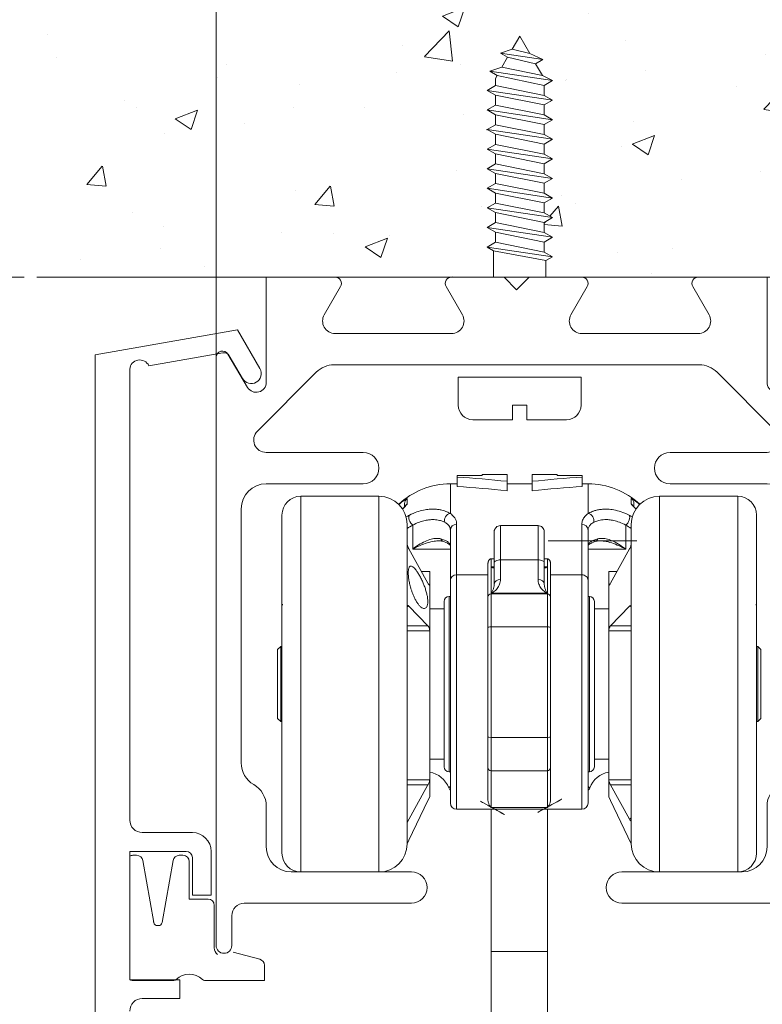
# Model space of a CAD drawing. Units: millimetres. Extents: x 3252 to 4359, y 243 to 1025.
# Drawn here: x 4174 to 4233, y 893 to 972 of the extents above; entities that cross this region are included whole.
import ezdxf

# ---------------------------------------------------------------- set-up
doc = ezdxf.new("R2010")
doc.units = ezdxf.units.MM
doc.linetypes.add('CENTER', pattern=[50.8, 31.75, -6.35, 6.35, -6.35])
doc.layers.get('0').update_dxf_attribs({"lineweight": 0})
doc.layers.get('Defpoints').update_dxf_attribs({"lineweight": 0})
doc.layers.add('DEFAULT_1', color=7, linetype='CENTER')
for name, color, linetype, lineweight in [('Dims', 7, 'Continuous', 0), ('Gear', 7, 'Continuous', 0), ('Hatching', 7, 'Continuous', 0), ('Track', 5, 'Continuous', 0)]:
    doc.layers.add(name, color=color, linetype=linetype, lineweight=lineweight)
doc.styles.get("Standard").update_dxf_attribs({"font": 'ARIAL.TTF'})
doc.dimstyles.new('DIMSTYLE', dxfattribs={"dimtxt": 5.5, "dimasz": 3, "dimexe": 2, "dimexo": 1, "dimgap": 2.5, "dimtad": 1, "dimdec": 0, "dimrnd": 1e-08, "dimzin": 0, "dimdsep": 46, "dimtxsty": 'Standard', "dimblk": 'ARCHTICK', "dimcen": 0.09, "dimclrd": 7, "dimclre": 7, "dimclrt": 256, "dimadec": 0, "dimazin": 0, "dimtfac": 2, "dimtdec": 0, "dimtmove": 0, "dimatfit": 3, "dimfxl": 0, "dimtolj": 1, "dimtzin": 0, "dimlwd": 0, "dimlwe": 0, "dimarcsym": 0})

# ---------------------------------------------------------------- blocks, each defined once
blk = doc.blocks.new('_ArchTick')
at = {"color": 0, "linetype": 'ByBlock', "const_width": 0.15}
blk.add_lwpolyline([(-0.5, -0.5), (0.5, 0.5)], dxfattribs=at)
blk = doc.blocks.new('*D57')
at = {"layer": 'Defpoints', "color": 0}
for p in [(4237.498, 1000.318), (4237.498, 937.709), (4189.498, 936.063)]:
    blk.add_point(p, dxfattribs=at)
at = {"layer": 'Dims', "color": 7, "lineweight": 0}
for p, q in [((4189.498, 937.063), (4189.498, 1002.318)), ((4237.498, 938.709), (4237.498, 1002.318)), ((4189.498, 1000.318), (4237.498, 1000.318))]:
    blk.add_line(p, q, dxfattribs=at)
at = {"layer": 'Dims', "color": 7, "lineweight": 0, "xscale": 3, "yscale": 3, "zscale": 3, "rotation": 180}
blk.add_blockref('_ArchTick', (4189.498, 1000.318), dxfattribs=at)
at = {"layer": 'Dims', "color": 7, "lineweight": 0, "xscale": 3, "yscale": 3, "zscale": 3}
blk.add_blockref('_ArchTick', (4237.498, 1000.318), dxfattribs=at)
at = {"layer": 'Dims', "insert": (4213.741, 1007.924), "char_height": 10, "attachment_point": 5}
blk.add_mtext('\\A1;48', dxfattribs=at)
blk = doc.blocks.new('56B Hanger End')
at = {"color": 3, "lineweight": 0}
for p, q in [((-2.964, 82.672), (-4.964, 82.672)), ((-4.964, 82.672), (-4.964, 82.533)), ((-2.964, 82.75), (-2.964, 82.672)), ((-0.964, 82.75), (-2.964, 82.75)), ((-0.964, 82.75), (-0.964, 82.194)), ((1.036, 82.75), (1.036, 82.194)), ((3.036, 82.75), (1.036, 82.75)), ((3.036, 82.75), (3.036, 82.672)), ((5.036, 82.672), (3.036, 82.672)), ((5.036, 82.672), (5.036, 82.533)), ((-5.5, 79.617), (-5.5, 82)), ((-5.5, 82), (-4.964, 82)), ((-4.964, 81.781), (-4.964, 82.533)), ((-0.964, 81.437), (-0.964, 82.194)), ((-0.964, 82), (1.036, 82)), ((1.036, 81.437), (1.036, 82.194)), ((5.036, 81.781), (5.036, 82.533)), ((5.036, 82), (5.5, 82)), ((5.5, 82), (5.5, 79.617)), ((-17.45, 81), (-17.45, 51)), ((-11.2, 81), (-17.45, 81)), ((-11.2, 51), (-11.2, 81)), ((11.2, 81), (11.2, 51)), ((11.2, 81), (17.45, 81)), ((17.45, 51), (17.45, 81)), ((-9.162, 80.414), (-9.162, 80.148)), ((-8.95, 80.385), (-8.95, 80.823)), ((8.95, 80.823), (8.95, 80.385)), ((9.162, 80.148), (9.162, 80.414)), ((-18.95, 52.5), (-18.95, 79.5)), ((-9.162, 80.137), (-9.162, 80.137)), ((18.95, 79.5), (18.95, 52.5)), ((-8.95, 78.75), (-8.95, 77.191)), ((-8.5, 76.786), (-8.5, 78.687)), ((-5, 74.726), (-5, 78.766)), ((-1.5, 78.658), (-1.5, 75.918)), ((-1.5, 78.658), (1.5, 78.658)), ((1.5, 75.918), (1.5, 78.658)), ((5, 78.766), (5, 74.726)), ((8.5, 78.687), (8.5, 76.786)), ((8.699, 78.917), (8.699, 78.917)), ((8.95, 77.191), (8.95, 78.75)), ((-5.5, 74.289), (-5.5, 78.294)), ((-5.5, 78.294), (-5.5, 78.294)), ((-2, 78.158), (-2, 75.692)), ((2, 75.692), (2, 78.158)), ((5.5, 78.294), (5.5, 74.289)), ((5.5, 78.294), (5.5, 78.294)), ((-8.95, 77.191), (-8.95, 72.109)), ((8.95, 72.109), (8.95, 77.191)), ((-7.292, 74.05), (-8.811, 76.791)), ((-5.5, 76.786), (-8.5, 76.786)), ((8.5, 76.786), (5.5, 76.786)), ((7.292, 74.05), (8.811, 76.791)), ((-2.5, 72.964), (-2.5, 75.611)), ((-2.25, 76), (-2, 76)), ((-2.25, 75.358), (-2.25, 76)), ((-2, 73.981), (-2, 75.692)), ((-1.5, 75.918), (1.5, 75.918)), ((-1.5, 74.363), (-1.5, 75.918)), ((1.5, 75.918), (1.5, 74.363)), ((2, 76), (2.25, 76)), ((2, 75.692), (2, 73.981)), ((2.25, 76), (2.25, 75.358)), ((2.5, 75.611), (2.5, 72.964)), ((-8.168, 75), (-8.168, 75)), ((-7.15, 75), (-7.818, 75)), ((-7.15, 75), (-7.15, 73.935)), ((-5, 74.726), (-2.5, 74.726)), ((-5, 56), (-5, 74.726)), ((-2.25, 75.358), (-2.004, 75.358)), ((-2.25, 73.253), (-2.25, 75.358)), ((2.004, 75.358), (2.25, 75.358)), ((2.25, 75.358), (2.25, 73.253)), ((2.5, 74.726), (5, 74.726)), ((5, 74.726), (5, 56)), ((7.15, 73.935), (7.15, 75)), ((7.15, 75), (7.818, 75)), ((-7.216, 73.935), (-7.15, 73.935)), ((-7.15, 70.246), (-7.15, 73.935)), ((-5.5, 74.289), (-5.5, 56.5)), ((-2, 73.981), (-2, 73.981)), ((2, 73.981), (2, 73.981)), ((5.5, 56.5), (5.5, 74.289)), ((7.15, 73.935), (7.15, 70.246)), ((7.15, 73.935), (7.216, 73.935)), ((2.25, 73.253), (-2.25, 73.253)), ((-2.25, 73.21), (-2.25, 73.253)), ((-2.25, 73.21), (2.25, 73.21)), ((-2.25, 73.21), (-2.25, 70.567)), ((2.25, 73.253), (2.25, 73.21)), ((2.25, 70.567), (2.25, 73.21)), ((-6, 72.6), (-6, 59.4)), ((-5.6, 73), (-5.6, 59)), ((-5.6, 73), (-5.5, 73)), ((-2.5, 72.964), (-2.5, 70.541)), ((2.5, 70.541), (2.5, 72.964)), ((5.5, 73), (5.6, 73)), ((5.6, 59), (5.6, 73)), ((6, 59.4), (6, 72.6)), ((-8.95, 72.109), (-8.95, 55.114)), ((-7.292, 70.648), (-8.811, 72.23)), ((-6, 72), (-7.15, 72)), ((7.15, 72), (6, 72)), ((7.292, 70.648), (8.811, 72.23)), ((8.95, 55.114), (8.95, 72.109)), ((-7.292, 70.648), (-8.95, 70.648)), ((-7.15, 70.246), (-8.95, 70.246)), ((-7.15, 70.246), (-7.15, 58.355)), ((-2.5, 70.541), (-2.5, 61.766)), ((-2.25, 70.567), (-2.25, 61.742)), ((-2.25, 70.567), (2.25, 70.567)), ((2.25, 61.742), (2.25, 70.567)), ((2.5, 61.766), (2.5, 70.541)), ((7.15, 58.355), (7.15, 70.246)), ((8.95, 70.246), (7.15, 70.246)), ((8.95, 70.648), (7.292, 70.648)), ((-18.95, 69.587), (-18.95, 69.587)), ((-19.3, 68.75), (-19.05, 69)), ((-19.3, 68.75), (-19.3, 63.25)), ((-19.05, 69), (-19.05, 63)), ((-18.95, 69), (-19.05, 69)), ((19.05, 69), (18.95, 69)), ((19.05, 69), (19.05, 63)), ((19.3, 68.75), (19.05, 69)), ((19.3, 68.75), (19.3, 63.25)), ((-19.3, 63.25), (-19.05, 63)), ((-18.95, 63), (-19.05, 63)), ((19.05, 63), (18.95, 63)), ((19.3, 63.25), (19.05, 63)), ((-2.5, 61.766), (-2.5, 59.324)), ((-2.25, 61.742), (2.25, 61.742)), ((-2.25, 61.742), (-2.25, 59.078)), ((2.25, 59.078), (2.25, 61.742)), ((2.5, 59.324), (2.5, 61.766)), ((-6, 60), (-7.15, 60)), ((7.15, 60), (6, 60)), ((-5.6, 59), (-5.5, 59)), ((-2.5, 56.784), (-2.5, 59.324)), ((-2.25, 56.152), (-2.25, 59.078)), ((-2.25, 59.078), (2.25, 59.078)), ((2.25, 59.078), (2.25, 56.152)), ((2.5, 59.324), (2.5, 56.784)), ((5.5, 59), (5.6, 59)), ((-8.95, 58.355), (-7.15, 58.355)), ((-7.15, 57), (-7.15, 58.355)), ((7.15, 58.355), (7.15, 57)), ((7.15, 58.355), (8.95, 58.355)), ((-7.292, 57.95), (-8.95, 54.958)), ((-8.95, 57.95), (-7.292, 57.95)), ((7.292, 57.95), (8.811, 55.209)), ((7.292, 57.95), (8.95, 57.95)), ((-7.292, 56.705), (-8.811, 53.54)), ((-7.15, 57), (-7.292, 56.705)), ((7.15, 57), (7.292, 56.705)), ((7.292, 56.705), (8.95, 53.25)), ((-5, 56), (5, 56)), ((-2.25, 56.152), (2.25, 56.152)), ((-2.25, 56), (-2.25, 44.643)), ((2.25, 44.643), (2.25, 56)), ((-8.95, 54.958), (-8.95, 55.114)), ((8.95, 53.25), (8.95, 55.114)), ((-8.95, 54.958), (-8.95, 53.25)), ((-8.811, 53.54), (-8.95, 53.25)), ((-11.2, 51), (-17.45, 51)), ((11.2, 51), (17.45, 51)), ((-2.25, 44.643), (2.25, 44.643)), ((-2.25, 44.643), (-2.25, 37.402)), ((2.25, 37.402), (2.25, 44.643))]:
    blk.add_line(p, q, dxfattribs=at)
for centre, radius, start, end in [((-5.5, 76), 6, 90, 133.43448), ((5.5, 76), 6, 46.56552, 90), ((-17.45, 79.5), 1.5, 90, 180), ((-11.2, 78.75), 2.25, 0, 90), ((11.2, 78.75), 2.25, 90, 180), ((17.45, 79.5), 1.5, 0, 90), ((-1.5, 78.158), 0.5, 90, 180.00018), ((1.5, 78.158), 0.5, 359.99982, 90), ((-5.6, 72.6), 0.4, 90, 180), ((5.6, 72.6), 0.4, 360, 90), ((-5.6, 59.4), 0.4, 180, 270), ((5.6, 59.4), 0.4, 270, 0), ((-7.5, 57), 2, 20.99309, 79.92134), ((7.5, 57), 2, 100.07866, 159.00691), ((-5, 56.5), 0.5, 180, 270), ((5, 56.5), 0.5, 270, 0), ((-11.2, 53.25), 2.25, 270, 0), ((11.2, 53.25), 2.25, 180, 270), ((-17.45, 52.5), 1.5, 180, 270), ((17.45, 52.5), 1.5, 270, 0)]:
    blk.add_arc(centre, radius, start, end, dxfattribs=at)
for centre, major_axis, ratio, start_param, end_param in [((-11.561, -75.943), (0, 158.691), 0.8, 6.19961, 6.231192), ((-11.556, -74.517), (0, 156.515), 0.8, 6.198489, 6.230512), ((11.634, -75.943), (0, 158.691), 0.8, 0.051994, 0.083575), ((11.629, -74.517), (0, 156.515), 0.8, 0.052673, 0.084696), ((-8.662, 80.414), (-0.5, 0), 0.99846, 5.324944, 6.27956), ((-8.662, 80.414), (-0.5, 0), 0.99846, 6.27956, 6.283185), ((-8.662, 79.98), (-0.5, 0), 0.990639, 5.324983, 5.804891), ((8.662, 80.414), (0.5, 0), 0.998461, 0.000337, 0.958596), ((8.662, 79.98), (0.5, 0), 0.99064, 0.478206, 0.958242), ((-8.5, 79.084), (-0.227, 0.445), 0.509199, 0.228342, 2.355034), ((-5.5, 79.138), (-0.282, -0.413), 0.884171, 3.800255, 5.750256), ((5.5, 79.138), (0.282, -0.413), 0.884171, 0.532918, 2.482926), ((8.5, 79.084), (0.227, 0.445), 0.509186, 3.928092, 6.054845), ((-5, 78.294), (-0.5, 0), 0.943345, 4.712389, 6.283185), ((5, 78.294), (0.5, 0), 0.943346, 0.000054, 1.570774), ((5, 78.294), (0.5, 0), 0.943346, 6.283176, 6.283229), ((-5.901, 77.863), (-0.159, -0.474), 0.785447, 5.526508, 6.283142), ((5.901, 77.863), (0.159, -0.474), 0.785452, 0.000045, 0.756669), ((-1.5, 75.692), (-0.5, 0), 0.451966, 4.712389, 6.283188), ((1.5, 75.692), (0.5, 0), 0.451966, 6.283181, 7.853982), ((-5, 74.289), (-0.5, 0), 0.872566, 4.712389, 6.283185), ((5, 74.289), (0.5, 0), 0.872566, 6.283185, 7.853982), ((-5, 74.289), (-0.5, 0), 0.872566, 6.28307, 6.283095), ((-1.5, 73.981), (-0.5, 0), 0.762977, 4.712389, 6.283032), ((-1.5, 73.981), (-0.5, 0), 0.762977, 6.283031, 6.283188), ((1.5, 73.981), (0.5, 0), 0.762974, 0.000117, 1.570732), ((1.5, 73.981), (0.5, 0), 0.762974, 6.283154, 6.283302), ((-2.25, 72.964), (-0.25, 0), 0.984808, 4.712389, 6.283185), ((2.25, 72.964), (0.25, 0), 0.984808, 0, 1.570796), ((-2.25, 70.541), (-0.25, 0), 0.10379, 4.712389, 6.283195), ((2.25, 70.541), (0.25, 0), 0.10379, 6.283176, 7.853982), ((-2.25, 61.766), (-0.25, 0), 0.096781, 0.000001, 1.570796), ((2.25, 61.766), (0.25, 0), 0.096781, 4.712389, 6.283184), ((-2.25, 59.324), (-0.25, 0), 0.984808, 6.283176, 7.853982), ((2.25, 59.324), (0.25, 0), 0.984808, 4.712389, 6.283195), ((5, 56.57), (0.5, 0), 0.992646, 6.2827, 6.282725)]:
    blk.add_ellipse(centre, major_axis=major_axis, ratio=ratio, start_param=start_param, end_param=end_param, dxfattribs=at)
for points, knots in [([(-9.607, 80.339), (-9.56, 80.382), (-9.455, 80.474), (-9.311, 80.591), (-9.18, 80.688), (-9.076, 80.759), (-9.001, 80.805), (-8.958, 80.826), (-8.95, 80.826), (-8.95, 80.823)], [0.3857278, 0.3857278, 0.3857278, 0.3857278, 0.4545455, 0.5454545, 0.6363636, 0.7272727, 0.8181818, 0.9090909, 1, 1, 1, 1]), ([(-9.321, 79.988), (-9.304, 80.005), (-9.288, 80.022), (-9.222, 80.087), (-9.177, 80.133), (-9.122, 80.191), (-9.105, 80.209), (-9.092, 80.224), (-9.089, 80.227), (-9.089, 80.227)], [0.29350444, 0.29350444, 0.29350444, 0.29350444, 0.30276696, 0.30276696, 0.33144541, 0.33144541, 0.34834301, 0.34834301, 0.35636733, 0.35636733, 0.35636733, 0.35636733]), ([(-8.95, 80.385), (-8.95, 80.379), (-8.956, 80.362), (-8.987, 80.319), (-9.044, 80.256), (-9.128, 80.171), (-9.222, 80.078), (-9.29, 80.011), (-9.318, 79.983)], [0, 0, 0, 0, 0.0625, 0.125, 0.1875, 0.25, 0.3125, 0.3522582, 0.3522582, 0.3522582, 0.3522582]), ([(8.95, 80.823), (8.95, 80.826), (8.96, 80.826), (9.013, 80.798), (9.105, 80.74), (9.231, 80.651), (9.39, 80.528), (9.524, 80.415), (9.6, 80.346), (9.607, 80.339)], [0, 0, 0, 0, 0.1, 0.2, 0.3, 0.4, 0.5, 0.6, 0.6113508, 0.6113508, 0.6113508, 0.6113508]), ([(9.318, 79.983), (9.293, 80.009), (9.217, 80.084), (9.109, 80.19), (9.015, 80.287), (8.96, 80.353), (8.95, 80.377), (8.95, 80.385)], [0.6811409, 0.6811409, 0.6811409, 0.6811409, 0.7142857, 0.7857143, 0.8571429, 0.9285714, 1, 1, 1, 1]), ([(9.089, 80.228), (9.089, 80.228), (9.091, 80.225), (9.099, 80.215), (9.107, 80.206), (9.132, 80.18), (9.151, 80.16), (9.205, 80.104), (9.244, 80.065), (9.298, 80.012), (9.309, 80), (9.321, 79.988)], [0.03942586, 0.03942586, 0.03942586, 0.03942586, 0.04658902, 0.04658902, 0.0567707, 0.0567707, 0.07203797, 0.07203797, 0.09588372, 0.09588372, 0.10238251, 0.10238251, 0.10238251, 0.10238251]), ([(-5.929, 78.909), (-5.833, 78.855), (-5.689, 78.746), (-5.568, 78.588), (-5.51, 78.437), (-5.5, 78.341), (-5.5, 78.294)], [0, 0, 0, 0, 0.25, 0.5, 0.75, 0.9999723, 0.9999723, 0.9999723, 0.9999723]), ([(5.5, 78.294), (5.5, 78.382), (5.536, 78.544), (5.684, 78.746), (5.84, 78.859), (5.929, 78.909)], [0.0000978, 0.0000978, 0.0000978, 0.0000978, 0.3333333, 0.6666667, 1, 1, 1, 1]), ([(-8.5, 76.786), (-8.329, 76.879), (-7.971, 77.058), (-7.347, 77.296), (-6.82, 77.415), (-6.524, 77.437), (-6.402, 77.438)], [0, 0, 0, 0, 0.2, 0.4, 0.6, 0.7587481, 0.7587481, 0.7587481, 0.7587481]), ([(-5.5, 77.054), (-5.5, 77.065), (-5.487, 77.063), (-5.58, 77.155), (-5.636, 77.198), (-5.803, 77.291), (-5.918, 77.341), (-6.06, 77.389)], [0, 0, 0, 0, 0.1449906, 0.1449906, 0.2213019, 0.2213019, 0.3013751, 0.3013751, 0.3013751, 0.3013751]), ([(6.392, 77.438), (6.392, 77.438), (6.392, 77.438), (6.392, 77.438), (6.392, 77.438), (15.781, 77.437), (-2.998, 77.439), (6.392, 77.438)], [0.233111239362, 0.233111239362, 0.233111239362, 0.233111239362, 0.233113628232, 0.233113628232, 0.233113628232, 0.233116432104, 0.233119235976, 0.233119235976, 0.233119235976, 0.233119235976]), ([(6.06, 77.389), (5.868, 77.324), (5.725, 77.254), (5.547, 77.134), (5.514, 77.087), (5.498, 77.057), (5.5, 77.06), (5.5, 77.054)], [0, 0, 0, 0, 0.1084732, 0.1084732, 0.2174731, 0.2174731, 0.301128, 0.301128, 0.301128, 0.301128]), ([(6.392, 77.438), (6.522, 77.438), (6.831, 77.414), (7.376, 77.287), (7.995, 77.047), (8.339, 76.874), (8.5, 76.786)], [0.2331136, 0.2331136, 0.2331136, 0.2331136, 0.4, 0.6, 0.8, 1, 1, 1, 1]), ([(-2, 75.379), (-2, 75.365), (-2.005, 75.341), (-2.023, 75.314), (-2.052, 75.297), (-2.09, 75.292), (-2.136, 75.298), (-2.189, 75.319), (-2.229, 75.343), (-2.25, 75.358)], [0.001182, 0.001182, 0.001182, 0.001182, 0.1428571, 0.2857143, 0.4285714, 0.5714286, 0.7142857, 0.8571429, 1, 1, 1, 1]), ([(-2.067, 75.343), (-2.068, 75.343), (-2.126, 75.343), (-2.187, 75.348), (-2.25, 75.358)], [0.8534868, 0.8534868, 0.8534868, 0.8534868, 0.8571429, 1, 1, 1, 1]), ([(-2.067, 75.343), (-2.007, 75.343), (-2.005, 75.355), (-2.003, 75.361), (-2, 75.363), (-2, 75.379)], [0.000003, 0.000003, 0.000003, 0.000003, 0.0887999, 0.0887999, 0.1151449, 0.1151449, 0.1151449, 0.1151449]), ([(2.25, 75.358), (2.229, 75.343), (2.189, 75.319), (2.136, 75.298), (2.09, 75.292), (2.052, 75.297), (2.023, 75.314), (2.005, 75.341), (2, 75.365), (2, 75.379)], [0, 0, 0, 0, 0.1428571, 0.2857143, 0.4285714, 0.5714286, 0.7142857, 0.8571429, 0.9988158, 0.9988158, 0.9988158, 0.9988158]), ([(2, 75.379), (2, 75.364), (2.002, 75.361), (2.004, 75.357), (2.002, 75.358), (2.02, 75.349), (2.038, 75.343), (2.067, 75.343)], [0, 0, 0, 0, 0.0249223, 0.0249223, 0.0725116, 0.0725116, 0.1152803, 0.1152803, 0.1152803, 0.1152803]), ([(2.25, 75.358), (2.187, 75.348), (2.126, 75.343), (2.068, 75.343), (2.067, 75.343)], [0, 0, 0, 0, 0.1428571, 0.1465132, 0.1465132, 0.1465132, 0.1465132]), ([(-2.25, 73.253), (-2.228, 73.284), (-2.186, 73.349), (-2.132, 73.451), (-2.086, 73.556), (-2.049, 73.662), (-2.021, 73.769), (-2.004, 73.873), (-2, 73.945), (-2, 73.981)], [0, 0, 0, 0, 0.1428571, 0.2857143, 0.4285714, 0.5714286, 0.7142857, 0.8571429, 0.9995464, 0.9995464, 0.9995464, 0.9995464]), ([(2, 73.981), (2, 73.945), (2.004, 73.873), (2.022, 73.768), (2.049, 73.662), (2.086, 73.555), (2.132, 73.45), (2.187, 73.349), (2.228, 73.284), (2.25, 73.253)], [0.0004283, 0.0004283, 0.0004283, 0.0004283, 0.1428571, 0.2857143, 0.4285714, 0.5714286, 0.7142857, 0.8571429, 1, 1, 1, 1]), ([(-18.95, 72.256), (-18.95, 72.261), (-18.95, 72.263), (-18.95, 72.263), (-18.95, 72.264), (-18.95, 72.264), (-18.95, 72.264), (-18.95, 72.264), (-18.95, 72.264), (-18.95, 72.264), (-18.95, 72.264), (-18.95, 72.264), (-18.95, 72.264), (-18.95, 72.264), (-18.95, 72.264), (-18.95, 72.264), (-18.95, 72.265), (-18.95, 72.266), (-18.95, 72.267), (-18.95, 72.271), (-18.949, 72.274), (-18.948, 72.284), (-18.946, 72.292), (-18.939, 72.309), (-18.934, 72.319), (-18.92, 72.335), (-18.912, 72.343), (-18.899, 72.351), (-18.894, 72.353), (-18.889, 72.356), (-18.888, 72.356), (-18.887, 72.356), (-18.887, 72.357), (-18.886, 72.357), (-18.886, 72.357), (-18.886, 72.357)], [0, 0, 0, 0, 0.00786452, 0.00786452, 0.00901928, 0.00901928, 0.00923588, 0.00923588, 0.00928499, 0.00928499, 0.00930956, 0.00930956, 0.00933428, 0.00933428, 0.00935914, 0.00935914, 0.00940923, 0.00940923, 0.00980656, 0.00980656, 0.01059164, 0.01059164, 0.01296173, 0.01296173, 0.01617347, 0.01617347, 0.01935902, 0.01935902, 0.02093674, 0.02093674, 0.0211359, 0.0211359, 0.02123396, 0.02123396, 0.02124622, 0.02124622, 0.02124622, 0.02124622]), ([(18.886, 72.357), (18.886, 72.357), (18.886, 72.357), (18.887, 72.357), (18.887, 72.356), (18.888, 72.356), (18.888, 72.356), (18.899, 72.351), (18.908, 72.346), (18.924, 72.332), (18.931, 72.323), (18.942, 72.305), (18.946, 72.295), (18.949, 72.28), (18.949, 72.276), (18.95, 72.27), (18.95, 72.268), (18.95, 72.266), (18.95, 72.265), (18.95, 72.265), (18.95, 72.265), (18.95, 72.264), (18.95, 72.264), (18.95, 72.264), (18.95, 72.264), (18.95, 72.263), (18.95, 72.264), (18.95, 72.263), (18.95, 72.263), (18.95, 72.259), (18.95, 72.252), (18.95, 72.239)], [0, 0, 0, 0, 0.00001828, 0.00001828, 0.000092, 0.000092, 0.0002886, 0.0002886, 0.003475, 0.003475, 0.00666036, 0.00666036, 0.009877, 0.009877, 0.01109035, 0.01109035, 0.01167676, 0.01167676, 0.011827, 0.011827, 0.01186392, 0.01186392, 0.01190086, 0.01190086, 0.01197465, 0.01197465, 0.01267832, 0.01267832, 0.01643096, 0.01643096, 0.02823362, 0.02823362, 0.02823362, 0.02823362]), ([(-18.95, 72.259), (-18.95, 72.259), (-18.95, 72.26), (-18.95, 72.262), (-18.95, 72.263), (-18.95, 72.263), (-18.95, 72.263), (-18.95, 72.263), (-18.95, 72.263), (-18.95, 72.263)], [0.051670412, 0.051670412, 0.051670412, 0.051670412, 0.053253561, 0.053253561, 0.057763942, 0.057763942, 0.05926683, 0.05926683, 0.059627711, 0.059627711, 0.059627711, 0.059627711]), ([(-18.95, 72.123), (-18.95, 72.126), (-18.95, 72.128), (-18.95, 72.153), (-18.95, 72.175), (-18.95, 72.193)], [0.00808471, 0.00808471, 0.00808471, 0.00808471, 0.00941918, 0.00941918, 0.02488429, 0.02488429, 0.02488429, 0.02488429]), ([(-5.633, 57.718), (-5.633, 57.718), (-5.633, 57.718), (-5.633, 57.718), (-5.646, 57.713), (-5.607, 57.73), (-5.633, 57.718)], [0.491711942, 0.491711942, 0.491711942, 0.491711942, 0.4926844175, 0.4926844175, 0.4926844175, 0.4926896875, 0.4926896875, 0.4926896875, 0.4926896875]), ([(-5.5, 57.857), (-5.5, 57.841), (-5.513, 57.809), (-5.561, 57.764), (-5.616, 57.727), (-5.633, 57.718), (-5.633, 57.718)], [0, 0, 0, 0, 0.125, 0.25, 0.375, 0.4917119, 0.4917119, 0.4917119, 0.4917119]), ([(-5.5, 57.525), (-5.526, 57.548), (-5.55, 57.574), (-5.596, 57.637), (-5.617, 57.676), (-5.633, 57.717)], [0.43698519, 0.43698519, 0.43698519, 0.43698519, 0.44739671, 0.44739671, 0.46043662, 0.46043662, 0.46043662, 0.46043662]), ([(2.293, 56.203), (2.293, 56.203), (2.293, 56.203), (2.293, 56.203), (2.293, 56.203), (-0.256, 54.783), (4.841, 57.622), (2.293, 56.203)], [0.6431637972, 0.6431637972, 0.6431637972, 0.6431637972, 0.64317025126, 0.64317025126, 0.64317025126, 0.64317260501, 0.64317495876, 0.64317495876, 0.64317495876, 0.64317495876]), ([(5.633, 57.718), (5.633, 57.718), (5.633, 57.718), (5.612, 57.73), (5.557, 57.767), (5.512, 57.811), (5.5, 57.842), (5.5, 57.857)], [0.4927604, 0.4927604, 0.4927604, 0.4927604, 0.5, 0.625, 0.75, 0.875, 1, 1, 1, 1]), ([(5.633, 57.717), (5.613, 57.667), (5.586, 57.62), (5.536, 57.559), (5.519, 57.541), (5.5, 57.525)], [0.00013165, 0.00013165, 0.00013165, 0.00013165, 0.01614863, 0.01614863, 0.02356262, 0.02356262, 0.02356262, 0.02356262]), ([(5.633, 57.718), (5.633, 57.718), (5.633, 57.718), (5.633, 57.718), (5.645, 57.714), (5.62, 57.722), (5.633, 57.718)], [0.49268441798, 0.49268441798, 0.49268441798, 0.49268441798, 0.49276038769, 0.49276038769, 0.49276038769, 0.49276064078, 0.49276064078, 0.49276064078, 0.49276064078]), ([(-2.293, 56.203), (-2.293, 56.203), (-2.293, 56.203), (-2.293, 56.203), (-2.293, 56.203), (-4.841, 57.622), (0.256, 54.783), (-2.293, 56.203)], [0.35682974874, 0.35682974874, 0.35682974874, 0.35682974874, 0.3568362028, 0.3568362028, 0.3568362028, 0.35683855654, 0.35684091029, 0.35684091029, 0.35684091029, 0.35684091029]), ([(-18.95, 55.057), (-18.95, 55.057), (-18.95, 55.057), (-18.95, 55.058), (-18.95, 55.06), (-18.95, 55.068), (-18.95, 55.077), (-18.95, 55.089)], [0.00708075, 0.00708075, 0.00708075, 0.00708075, 0.00815226, 0.00815226, 0.01189521, 0.01189521, 0.02108449, 0.02108449, 0.02108449, 0.02108449]), ([(18.95, 55.089), (18.95, 55.082), (18.95, 55.076), (18.95, 55.063), (18.95, 55.058), (18.95, 55.057), (18.95, 55.057), (18.95, 55.057), (18.95, 55.057), (18.95, 55.057)], [0.00456471, 0.00456471, 0.00456471, 0.00456471, 0.00995005, 0.00995005, 0.01825408, 0.01825408, 0.01892936, 0.01892936, 0.01903051, 0.01903051, 0.01903051, 0.01903051])]:
    blk.add_open_spline(points, degree=3, knots=knots, dxfattribs=at)
for points in [[(-9.031, 79.349), (-8.947, 79.398), (-8.861, 79.446), (-8.773, 79.492)], [(-8.773, 79.492), (-8.566, 79.599), (-8.166, 79.767), (-7.637, 79.907), (-7.174, 79.969), (-6.778, 79.976), (-6.449, 79.946), (-6.177, 79.895), (-5.955, 79.831), (-5.772, 79.762), (-5.622, 79.69), (-5.538, 79.641), (-5.5, 79.617)], [(-5.5, 79.617), (-5.389, 79.54), (-5.221, 79.387), (-5.079, 79.167), (-5.012, 78.96), (-5, 78.829), (-5, 78.766)], [(5, 78.766), (5, 78.885), (5.041, 79.105), (5.216, 79.388), (5.396, 79.545), (5.5, 79.617)], [(5.5, 79.617), (5.544, 79.644), (5.641, 79.7), (5.818, 79.782), (6.038, 79.859), (6.311, 79.924), (6.647, 79.969), (7.059, 79.977), (7.55, 79.924), (8.116, 79.786), (8.548, 79.608), (8.773, 79.492)], [(8.773, 79.492), (8.861, 79.446), (8.947, 79.398), (9.031, 79.349)], [(-8.95, 78.438), (-8.806, 78.527), (-8.657, 78.61), (-8.5, 78.687)], [(-8.5, 78.687), (-8.338, 78.781), (-8.022, 78.93), (-7.607, 79.059), (-7.243, 79.123), (-6.933, 79.142), (-6.674, 79.13), (-6.461, 79.099), (-6.286, 79.058), (-6.143, 79.01), (-6.025, 78.96), (-5.959, 78.926), (-5.929, 78.909)], [(5.929, 78.909), (5.963, 78.929), (6.039, 78.968), (6.179, 79.024), (6.351, 79.076), (6.565, 79.118), (6.83, 79.141), (7.153, 79.134), (7.539, 79.076), (7.983, 78.947), (8.324, 78.789), (8.5, 78.687)], [(8.5, 78.687), (8.657, 78.61), (8.806, 78.527), (8.95, 78.438)], [(-5.5, 78.294), (-5.5, 78.294), (-5.5, 78.294), (-5.5, 78.294)], [(5.5, 78.294), (5.5, 78.294), (5.5, 78.294), (5.5, 78.294)], [(-8.811, 76.791), (-8.827, 76.819), (-8.856, 76.877), (-8.896, 76.974), (-8.927, 77.064), (-8.946, 77.14), (-8.95, 77.176), (-8.95, 77.191)], [(-8.5, 76.786), (-8.354, 76.898), (-8.047, 77.118), (-7.511, 77.418), (-7.027, 77.595), (-6.609, 77.657), (-6.377, 77.631), (-6.273, 77.604)], [(-6.402, 77.438), (-6.398, 77.438), (-6.395, 77.438), (-6.392, 77.438)], [(-6.06, 77.389), (-6.156, 77.421), (-6.267, 77.438), (-6.392, 77.438)], [(-6.273, 77.604), (-6.164, 77.576), (-5.956, 77.51), (-5.708, 77.388), (-5.535, 77.229), (-5.5, 77.114), (-5.5, 77.054)], [(5.5, 77.054), (5.5, 77.111), (5.532, 77.223), (5.695, 77.38), (5.943, 77.505), (6.157, 77.574), (6.273, 77.604)], [(6.392, 77.438), (6.267, 77.438), (6.156, 77.421), (6.06, 77.389)], [(6.273, 77.604), (6.379, 77.632), (6.615, 77.658), (7.042, 77.591), (7.536, 77.406), (8.067, 77.104), (8.362, 76.892), (8.5, 76.786)], [(8.95, 77.191), (8.95, 77.176), (8.946, 77.139), (8.926, 77.06), (8.895, 76.971), (8.855, 76.876), (8.826, 76.819), (8.811, 76.791)], [(-2.5, 75.611), (-2.5, 75.63), (-2.498, 75.667), (-2.491, 75.716), (-2.481, 75.762), (-2.468, 75.803), (-2.452, 75.84), (-2.434, 75.874), (-2.414, 75.905), (-2.391, 75.933), (-2.366, 75.957), (-2.332, 75.98), (-2.293, 75.996), (-2.265, 76), (-2.25, 76)], [(2.25, 76), (2.265, 76), (2.293, 75.996), (2.332, 75.98), (2.366, 75.957), (2.391, 75.933), (2.414, 75.905), (2.434, 75.874), (2.452, 75.84), (2.468, 75.803), (2.481, 75.762), (2.491, 75.716), (2.498, 75.667), (2.5, 75.63), (2.5, 75.611)], [(-8.866, 74.892), (-8.866, 74.936), (-8.863, 75.019), (-8.851, 75.131), (-8.832, 75.226), (-8.805, 75.302), (-8.771, 75.36), (-8.728, 75.402), (-8.673, 75.425), (-8.6, 75.42), (-8.513, 75.38), (-8.408, 75.296), (-8.278, 75.155), (-8.132, 74.954), (-7.969, 74.687), (-7.808, 74.377), (-7.668, 74.067), (-7.549, 73.764), (-7.446, 73.453), (-7.363, 73.137), (-7.31, 72.835), (-7.299, 72.664), (-7.299, 72.583)], [(-7.299, 72.583), (-7.299, 72.496), (-7.312, 72.345), (-7.37, 72.172), (-7.457, 72.069), (-7.569, 72.029), (-7.702, 72.054), (-7.848, 72.144), (-8.008, 72.303), (-8.162, 72.514), (-8.303, 72.757), (-8.427, 73.017), (-8.527, 73.264), (-8.612, 73.503), (-8.681, 73.734), (-8.735, 73.938), (-8.776, 74.122), (-8.808, 74.29), (-8.834, 74.453), (-8.852, 74.611), (-8.863, 74.759), (-8.866, 74.849), (-8.866, 74.892)], [(-2, 75.379), (-2, 75.379), (-2, 75.379), (-2, 75.379)], [(2, 75.379), (2, 75.379), (2, 75.379), (2, 75.379)], [(-7.15, 73.935), (-7.15, 73.922), (-7.154, 73.902), (-7.173, 73.897), (-7.203, 73.919), (-7.244, 73.97), (-7.276, 74.021), (-7.292, 74.05)], [(-2.25, 73.253), (-2.184, 73.282), (-2.058, 73.351), (-1.895, 73.482), (-1.757, 73.634), (-1.646, 73.802), (-1.564, 73.98), (-1.513, 74.164), (-1.5, 74.296), (-1.5, 74.363)], [(-2, 73.981), (-2, 73.981), (-2, 73.981), (-2, 73.981)], [(1.5, 74.363), (1.5, 74.296), (1.513, 74.164), (1.565, 73.979), (1.646, 73.801), (1.758, 73.632), (1.896, 73.48), (2.06, 73.35), (2.185, 73.281), (2.25, 73.253)], [(2, 73.981), (2, 73.981), (2, 73.981), (2, 73.981)], [(7.292, 74.05), (7.276, 74.021), (7.245, 73.971), (7.205, 73.92), (7.174, 73.897), (7.154, 73.901), (7.15, 73.922), (7.15, 73.935)], [(-18.95, 72.6), (-18.95, 72.618), (-18.95, 72.636), (-18.95, 72.652)], [(18.95, 72.651), (18.95, 72.635), (18.95, 72.618), (18.95, 72.6)], [(-18.95, 72.123), (-18.95, 72.123), (-18.95, 72.123), (-18.95, 72.123)], [(-8.95, 72.109), (-8.95, 72.137), (-8.946, 72.186), (-8.926, 72.242), (-8.895, 72.269), (-8.855, 72.267), (-8.826, 72.246), (-8.811, 72.23)], [(-8.947, 72.162), (-8.902, 72.185), (-8.856, 72.207), (-8.811, 72.23)], [(8.811, 72.23), (8.826, 72.246), (8.855, 72.267), (8.895, 72.269), (8.926, 72.242), (8.946, 72.186), (8.95, 72.137), (8.95, 72.109)], [(8.811, 72.23), (8.856, 72.207), (8.902, 72.185), (8.947, 72.162)], [(-7.292, 70.648), (-7.276, 70.631), (-7.245, 70.59), (-7.205, 70.509), (-7.174, 70.42), (-7.154, 70.328), (-7.15, 70.272), (-7.15, 70.246)], [(7.15, 70.246), (7.15, 70.272), (7.154, 70.328), (7.174, 70.42), (7.205, 70.509), (7.245, 70.59), (7.276, 70.631), (7.292, 70.648)], [(-7.15, 58.355), (-7.15, 58.34), (-7.154, 58.301), (-7.174, 58.224), (-7.205, 58.135), (-7.245, 58.039), (-7.276, 57.979), (-7.292, 57.95)], [(7.292, 57.95), (7.276, 57.979), (7.244, 58.041), (7.203, 58.138), (7.173, 58.226), (7.154, 58.301), (7.15, 58.34), (7.15, 58.355)], [(-2.25, 56.152), (-2.289, 56.195), (-2.368, 56.299), (-2.465, 56.51), (-2.5, 56.687), (-2.5, 56.784)], [(2.5, 56.784), (2.5, 56.687), (2.465, 56.51), (2.368, 56.299), (2.289, 56.195), (2.25, 56.152)], [(8.95, 55.33), (8.904, 55.29), (8.857, 55.249), (8.811, 55.209)], [(8.95, 55.114), (8.95, 55.098), (8.946, 55.074), (8.927, 55.064), (8.896, 55.084), (8.856, 55.134), (8.827, 55.181), (8.811, 55.209)]]:
    blk.add_open_spline(points, degree=3, dxfattribs=at)
blk = doc.blocks.new('F160 Fascia End')
at = {"color": 65}
for p, q in [((2474.021, 1971.76), (2475.81, 1974.86)), ((2475.81, 1974.86), (2487.163, 1972.859)), ((2482.888, 1971.988), (2476.981, 1973.029)), ((2476.461, 1972.787), (2475.406, 1970.96)), ((2487.163, 1972.859), (2487.163, 1819.81)), ((2484.413, 1971.719), (2484.413, 1935.71)), ((2483.413, 1934.71), (2479.413, 1934.71)), ((2477.913, 1933.21), (2477.913, 1929.71)), ((2479.913, 1933.21), (2484.413, 1933.21)), ((2484.413, 1933.21), (2484.413, 1922.96)), ((2479.413, 1929.71), (2479.413, 1932.71)), ((2477.913, 1929.71), (2479.413, 1929.71)), ((2484.413, 1922.96), (2480.413, 1922.96)), ((2480.413, 1922.96), (2480.413, 1921.46)), ((2480.413, 1921.46), (2483.413, 1921.46))]:
    blk.add_line(p, q, dxfattribs=at)
at = {"color": 7, "linetype": 'Continuous'}
for p, q in [((2480.463, 1932.893), (2480.163, 1932.893)), ((2484.163, 1932.893), (2483.863, 1932.893)), ((2484.413, 1922.96), (2484.413, 1932.826)), ((2479.663, 1932.393), (2479.663, 1929.393)), ((2481.83, 1927.524), (2480.956, 1932.48)), ((2483.371, 1932.48), (2482.497, 1927.524)), ((2477.663, 1928.893), (2477.663, 1925.493)), ((2479.663, 1929.393), (2478.163, 1929.393)), ((2482.202, 1927.276), (2482.125, 1927.276)), ((2476.144, 1925.159), (2474.034, 1924.594)), ((2473.663, 1924.111), (2473.663, 1922.893)), ((2473.663, 1922.893), (2478.439, 1922.893)), ((2480.888, 1922.893), (2484.163, 1922.893))]:
    blk.add_line(p, q, dxfattribs=at)
at = {"color": 65}
for centre, radius, start, end in [((2476.894, 1972.537), 0.5, 80, 150), ((2483.616, 1971.656), 0.8, 4.47751, 155.52249), ((2474.713, 1971.36), 0.8, 150, 330), ((2483.413, 1935.71), 1, 270, 0), ((2479.413, 1933.21), 1.5, 90, 180), ((2479.913, 1932.71), 0.5, 90, 180), ((2483.413, 1920.46), 1, 0, 90)]:
    blk.add_arc(centre, radius, start, end, dxfattribs=at)
at = {"color": 7, "linetype": 'Continuous'}
for centre, radius, start, end in [((2480.163, 1932.393), 0.5, 90, 180), ((2480.463, 1932.393), 0.5, 10, 90), ((2483.863, 1932.393), 0.5, 90, 170), ((2484.163, 1932.393), 0.5, 60, 90), ((2478.163, 1928.893), 0.5, 90, 180), ((2482.125, 1927.576), 0.3, 190, 270), ((2482.202, 1927.576), 0.3, 270, 350), ((2477.033, 1925.493), 0.63, 304.89435, 0), ((2474.163, 1924.111), 0.5, 105, 180), ((2479.663, 1921.893), 1.5, 45.58469, 134.41531), ((2478.439, 1923.143), 0.25, 270, 314.41531), ((2480.888, 1923.143), 0.25, 225.58469, 270), ((2484.163, 1923.393), 0.5, 270, 300)]:
    blk.add_arc(centre, radius, start, end, dxfattribs=at)
at = {"layer": 'DEFAULT_1', "color": 2, "linetype": 'CENTER'}
for p, q in [((2481.836, 1927.576), (2481.819, 1927.576)), ((2482.503, 1927.576), (2482.534, 1927.576))]:
    blk.add_line(p, q, dxfattribs=at)
blk = doc.blocks.new('*D63')
at = {"layer": 'Defpoints', "color": 0}
for p in [(4159.469, 951.562), (4175.166, 951.562), (4182.598, 789.555)]:
    blk.add_point(p, dxfattribs=at)
at = {"layer": 'Dims', "color": 7, "lineweight": 0}
for p, q in [((4174.166, 951.562), (4157.469, 951.562)), ((4159.469, 789.555), (4159.469, 951.562)), ((4181.598, 789.555), (4157.469, 789.555))]:
    blk.add_line(p, q, dxfattribs=at)
at = {"layer": 'Dims', "color": 7, "lineweight": 0, "xscale": 3, "yscale": 3, "zscale": 3}
for p, rotation in [((4159.469, 951.562), 90), ((4159.469, 789.555), 270)]:
    blk.add_blockref('_ArchTick', p, dxfattribs=dict(at, rotation=rotation))
at = {"layer": 'Dims', "insert": (4151.863, 870.558), "char_height": 10, "attachment_point": 5, "rotation": 90}
blk.add_mtext('\\A1;162', dxfattribs=at)
blk = doc.blocks.new('600AN')
at = {"layer": 'Track'}
for p, q in [((3081.624, 817.554), (3081.624, 825.954)), ((3081.624, 825.954), (3087.124, 825.954)), ((3096.424, 825.954), (3100.624, 825.954)), ((3100.624, 825.954), (3101.624, 824.954)), ((3101.624, 824.954), (3102.624, 825.954)), ((3102.624, 825.954), (3106.824, 825.954)), ((3116.124, 825.954), (3121.624, 825.954)), ((3121.624, 825.954), (3121.624, 817.554)), ((3087.557, 825.204), (3086.258, 822.954)), ((3097.29, 822.954), (3095.991, 825.204)), ((3107.257, 825.204), (3105.958, 822.954)), ((3116.99, 822.954), (3115.691, 825.204)), ((3087.124, 821.454), (3096.424, 821.454)), ((3106.824, 821.454), (3116.124, 821.454)), ((3077.624, 772.579), (3077.624, 819.554)), ((3078.554, 819.81), (3080.136, 817.146)), ((3123.112, 817.146), (3124.694, 819.81)), ((3125.624, 819.554), (3125.624, 772.579)), ((3116.21, 818.954), (3087.038, 818.954)), ((3085.624, 818.368), (3080.917, 813.661)), ((3122.331, 813.661), (3117.624, 818.368)), ((3081.624, 811.954), (3089.374, 811.954)), ((3113.874, 811.954), (3121.624, 811.954)), ((3089.374, 809.454), (3081.624, 809.454)), ((3121.624, 809.454), (3113.874, 809.454)), ((3079.624, 807.454), (3079.624, 787.164)), ((3123.624, 787.164), (3123.624, 807.454)), ((3081.624, 783.704), (3081.624, 780.454)), ((3121.624, 780.454), (3121.624, 783.704)), ((3077.624, 779.819), (3077.624, 776.819)), ((3125.624, 776.819), (3125.624, 779.819)), ((3083.624, 778.454), (3093.224, 778.454)), ((3110.024, 778.454), (3119.624, 778.454)), ((3093.224, 775.954), (3079.874, 775.954)), ((3123.374, 775.954), (3110.024, 775.954)), ((3078.874, 774.954), (3078.874, 772.579)), ((3124.374, 772.579), (3124.374, 774.954))]:
    blk.add_line(p, q, dxfattribs=at)
for centre, radius, start, end in [((3087.124, 825.454), 0.5, 330, 90), ((3096.424, 825.454), 0.5, 90, 210), ((3106.824, 825.454), 0.5, 330, 90), ((3116.124, 825.454), 0.5, 90, 210), ((3087.124, 822.454), 1, 150, 270), ((3096.424, 822.454), 1, 270, 30), ((3106.824, 822.454), 1, 150, 270), ((3116.124, 822.454), 1, 270, 30), ((3078.124, 819.554), 0.5, 30.70953, 180), ((3125.124, 819.554), 0.5, 0, 149.29047), ((3087.038, 816.954), 2, 90, 135), ((3116.21, 816.954), 2, 45, 90), ((3080.824, 817.554), 0.8, 210.70953, 0), ((3122.424, 817.554), 0.8, 180, 329.29047), ((3081.624, 812.954), 1, 135, 270), ((3121.624, 812.954), 1, 270, 45), ((3089.374, 810.704), 1.25, 270, 90), ((3113.874, 810.704), 1.25, 90, 270), ((3081.624, 807.454), 2, 90, 180), ((3121.624, 807.454), 2, 0, 90), ((3081.62, 787.164), 1.996, 180, 240.06046), ((3121.628, 787.164), 1.996, 299.93954, 0), ((3079.628, 783.704), 1.996, 0, 60.06046), ((3123.62, 783.704), 1.996, 119.93954, 180), ((3083.624, 780.454), 2, 180, 270), ((3119.624, 780.454), 2, 270, 0), ((3093.224, 777.204), 1.25, 270, 90), ((3110.024, 777.204), 1.25, 90, 270), ((3079.874, 774.954), 1, 90, 180), ((3123.374, 774.954), 1, 0, 90), ((3078.249, 772.579), 0.625, 180, 0), ((3124.999, 772.579), 0.625, 180, 0)]:
    blk.add_arc(centre, radius, start, end, dxfattribs=at)

msp = doc.modelspace()

# ---------------------------------------------------------------- hatches: boundary and pattern name
at = {"layer": 'Hatching'}
h = msp.add_hatch(dxfattribs=at)
h.set_pattern_fill('AR-CONC', color=256, scale=0.1, style=0)
h.set_pattern_definition([(50, (2534.014, -908.434), (18.21847, -1.59391), [1.905, -20.955]), (355, (2534.014, -908.434), (-3.52428, 19.10566), [1.524, -16.764]), (100.451, (2535.532, -908.566), (14.69425, 17.51167), [1.619, -17.809]), (46.1842, (2534.014, -903.354), (27.1079, -4.20423), [2.8575, -31.4325]), (96.6356, (2536.273, -903.704), (23.74042, 24.74256), [2.4285, -26.7135]), (351.184, (2534.014, -903.354), (23.74046, 24.7425), [2.286, -25.146]), (21, (2536.554, -904.624), (15.16149, -10.22655), [1.905, -20.955]), (326, (2536.554, -904.624), (6.1802, 18.4188), [1.524, -16.764]), (71.4514, (2537.817, -905.476), (21.34165, 8.19229), [1.619, -17.809]), (37.5, (2534.0136, -908.4336), (0.30886, 8.455504), [0, -16.5608, 0, -17.018, 0, -16.8275]), (7.5, (2534.014, -908.434), (6.681966, 10.018057), [0, -9.7028, 0, -16.1798, 0, -6.4135]), (327.5, (2528.3494, -908.4336), (13.55906, -0.572874), [0, -6.35, 0, -19.812, 0, -26.289]), (317.5, (2525.809, -908.434), (14.81292, 2.54265), [0, -8.255, 0, -13.1572, 0, -18.669])])
h.paths.add_polyline_path([(4248.187, 983.629), (4176.507, 983.629), (4175.166, 951.562), (4211.656, 951.562), (4211.656, 953.667), (4211.135, 953.968), (4211.795, 954.349), (4211.795, 955.15), (4211.135, 955.531), (4211.795, 955.913), (4211.795, 956.714), (4211.135, 957.095), (4211.795, 957.476), (4211.795, 958.278), (4211.135, 958.659), (4211.795, 959.04), (4211.795, 959.841), (4211.135, 960.223), (4211.795, 960.604), (4211.795, 961.405), (4211.135, 961.786), (4211.795, 962.168), (4211.795, 962.969), (4211.135, 963.35), (4211.795, 963.731), (4211.795, 964.533), (4211.135, 964.914), (4211.795, 965.295), (4211.795, 966.096), (4211.135, 966.478), (4211.795, 966.859), (4211.795, 967.434), (4211.935, 967.677), (4211.363, 968.007), (4212.306, 968.32), (4212.768, 969.119), (4212.196, 969.449), (4213.138, 969.761), (4213.741, 970.804), (4214.544, 969.413), (4215.581, 968.938), (4215.009, 968.608), (4215.552, 967.668), (4216.347, 967.26), (4215.687, 966.878), (4215.687, 966.077), (4216.347, 965.696), (4215.687, 965.315), (4215.687, 964.513), (4216.347, 964.132), (4215.687, 963.751), (4215.687, 962.949), (4216.347, 962.568), (4215.687, 962.187), (4215.687, 961.386), (4216.347, 961.005), (4215.826, 960.704), (4215.687, 960.623), (4215.687, 959.822), (4216.347, 959.441), (4215.687, 959.06), (4215.687, 958.258), (4216.347, 957.877), (4215.687, 957.496), (4215.687, 956.694), (4216.347, 956.313), (4215.687, 955.932), (4215.687, 955.131), (4216.347, 954.75), (4215.687, 954.368), (4215.687, 953.567), (4216.347, 953.186), (4215.826, 952.885), (4215.826, 951.562), (4248.187, 951.562)])

# ---------------------------------------------------------------- linework, layer by layer
for p, q in [((4213.138, 969.761), (4213.741, 970.804)), ((4214.544, 969.413), (4213.741, 970.804)), ((4212.196, 969.449), (4213.138, 969.761)), ((4214.544, 969.413), (4213.138, 969.761)), ((4215.581, 968.938), (4212.196, 969.449)), ((4212.196, 969.449), (4212.768, 969.119)), ((4212.306, 968.32), (4212.768, 969.119)), ((4215.009, 968.608), (4212.768, 969.119)), ((4215.581, 968.938), (4214.544, 969.413)), ((4215.581, 968.938), (4215.009, 968.608)), ((4211.363, 968.007), (4212.306, 968.32)), ((4211.363, 968.007), (4211.935, 967.677)), ((4216.347, 967.26), (4211.363, 968.007)), ((4211.363, 968.007), (4216.347, 967.26)), ((4215.552, 967.668), (4212.306, 968.32)), ((4215.552, 967.668), (4215.009, 968.608)), ((4211.795, 967.434), (4211.935, 967.677)), ((4211.795, 966.859), (4211.795, 967.434)), ((4215.687, 966.878), (4211.935, 967.677)), ((4216.347, 967.26), (4215.552, 967.668)), ((4216.347, 967.26), (4215.687, 966.878)), ((4211.135, 966.478), (4211.795, 966.859)), ((4216.347, 965.696), (4211.135, 966.478)), ((4211.135, 966.478), (4211.795, 966.096)), ((4211.135, 966.478), (4216.347, 965.696)), ((4215.687, 966.077), (4211.795, 966.859)), ((4215.687, 966.077), (4215.687, 966.878)), ((4215.687, 965.315), (4211.795, 966.096)), ((4211.795, 965.295), (4211.795, 966.096)), ((4216.347, 965.696), (4215.687, 966.077)), ((4216.347, 965.696), (4215.687, 965.315)), ((4211.135, 964.914), (4211.795, 965.295)), ((4211.135, 964.914), (4216.347, 964.132)), ((4211.135, 964.914), (4211.795, 964.533)), ((4215.687, 964.513), (4211.795, 965.295)), ((4215.687, 964.513), (4215.687, 965.315)), ((4215.687, 963.751), (4211.795, 964.533)), ((4211.795, 963.731), (4211.795, 964.533)), ((4216.347, 964.132), (4215.687, 964.513)), ((4216.347, 964.132), (4215.687, 963.751)), ((4211.135, 963.35), (4211.795, 963.731)), ((4216.347, 962.568), (4211.135, 963.35)), ((4211.135, 963.35), (4211.795, 962.969)), ((4215.687, 962.949), (4211.795, 963.731)), ((4215.687, 962.949), (4215.687, 963.751)), ((4211.795, 962.969), (4215.687, 962.187)), ((4211.795, 962.168), (4211.795, 962.969)), ((4216.347, 962.568), (4215.687, 962.949)), ((4216.347, 962.568), (4215.687, 962.187)), ((4211.135, 961.786), (4211.795, 962.168)), ((4216.347, 961.005), (4211.135, 961.786)), ((4216.347, 961.005), (4211.135, 961.786)), ((4211.135, 961.786), (4211.795, 961.405)), ((4211.795, 962.168), (4215.687, 961.386)), ((4215.687, 961.386), (4215.687, 962.187)), ((4215.687, 960.623), (4211.795, 961.405)), ((4211.795, 960.604), (4211.795, 961.405)), ((4216.347, 961.005), (4215.687, 961.386)), ((4216.347, 961.005), (4215.687, 960.623)), ((4216.347, 961.005), (4215.826, 960.704)), ((4211.135, 960.223), (4211.795, 960.604)), ((4211.135, 960.223), (4216.347, 959.441)), ((4211.135, 960.223), (4211.795, 959.841)), ((4215.687, 959.822), (4211.795, 960.604)), ((4215.687, 959.822), (4215.687, 960.623)), ((4215.687, 959.06), (4211.795, 959.841)), ((4211.795, 959.04), (4211.795, 959.841)), ((4216.347, 959.441), (4215.687, 959.822)), ((4216.347, 959.441), (4215.687, 959.06)), ((4211.135, 958.659), (4211.795, 959.04)), ((4216.347, 957.877), (4211.135, 958.659)), ((4211.135, 958.659), (4211.795, 958.278)), ((4215.687, 958.258), (4211.795, 959.04)), ((4215.687, 958.258), (4215.687, 959.06)), ((4211.795, 958.278), (4215.687, 957.496)), ((4211.795, 957.476), (4211.795, 958.278)), ((4216.347, 957.877), (4215.687, 958.258)), ((4216.347, 957.877), (4215.687, 957.496)), ((4211.135, 957.095), (4211.795, 957.476)), ((4216.347, 956.313), (4211.135, 957.095)), ((4211.135, 957.095), (4211.795, 956.714)), ((4211.795, 957.476), (4215.687, 956.694)), ((4215.687, 956.694), (4215.687, 957.496)), ((4215.687, 955.932), (4211.795, 956.714)), ((4211.795, 955.913), (4211.795, 956.714)), ((4216.347, 956.313), (4215.687, 956.694)), ((4216.347, 956.313), (4215.687, 955.932)), ((4211.135, 955.531), (4211.795, 955.913)), ((4216.347, 954.75), (4211.135, 955.531)), ((4211.135, 955.531), (4211.795, 955.15)), ((4215.687, 955.131), (4211.795, 955.913)), ((4215.687, 955.131), (4215.687, 955.932)), ((4211.795, 955.15), (4215.687, 954.368)), ((4211.795, 954.349), (4211.795, 955.15)), ((4216.347, 954.75), (4215.687, 955.131)), ((4216.347, 954.75), (4215.687, 954.368)), ((4211.135, 953.968), (4211.795, 954.349)), ((4216.347, 953.186), (4211.135, 953.968)), ((4211.135, 953.968), (4211.656, 953.667)), ((4215.687, 953.567), (4211.795, 954.349)), ((4215.687, 953.567), (4215.687, 954.368)), ((4211.656, 953.667), (4215.826, 952.885)), ((4211.656, 951.562), (4211.656, 953.667)), ((4216.347, 953.186), (4215.687, 953.567)), ((4216.347, 953.186), (4215.826, 952.885)), ((4215.826, 951.562), (4215.826, 952.885)), ((4175.166, 951.562), (4248.187, 951.562)), ((4208.834, 943.562), (4208.834, 941.336)), ((4218.648, 943.562), (4208.834, 943.562)), ((4218.648, 943.562), (4218.648, 941.336)), ((4213.162, 941.336), (4214.32, 941.336)), ((4213.162, 940.177), (4213.162, 941.336)), ((4214.32, 940.177), (4214.32, 941.336)), ((4209.992, 940.177), (4213.162, 940.177)), ((4214.32, 940.177), (4217.489, 940.177))]:
    msp.add_line(p, q, dxfattribs=at)
for centre, start, end in [((4209.992, 941.336), 180, 270), ((4217.489, 941.336), 270, 0)]:
    msp.add_arc(centre, 1.158, start, end, dxfattribs=at)
at = {"layer": 'Hatching', "color": 0, "linetype": 'ByBlock'}
msp.add_point((4211.135, 963.35), dxfattribs=at)

# ---------------------------------------------------------------- block references
msp.add_blockref('600AN', (1111.874, 125.608))
at = {"layer": 'Gear', "xscale": -1}
msp.add_blockref('F160 Fascia End', (6667.012, -1027.505), dxfattribs=at)
at = {"layer": 'Gear'}
msp.add_blockref('56B Hanger End', (4213.704, 853.062), dxfattribs=at)

# ---------------------------------------------------------------- dimensions: what is measured, and where the dimension line sits
at = {"layer": 'Dims'}
dim = msp.add_linear_dim(base=(4237.498, 1000.318), p1=(4189.498, 936.063), p2=(4237.498, 937.709), dimstyle='DIMSTYLE', override={"dimtxt": 10}, dxfattribs=at)
dim.commit()
dim.dimension.update_dxf_attribs({"geometry": '*D57', "text_midpoint": (4213.741, 1000.318), "dimtype": 160})
dim = msp.add_linear_dim(base=(4159.469, 951.562), p1=(4182.598, 789.555), p2=(4175.166, 951.562), angle=90, dimstyle='DIMSTYLE', override={"dimtxt": 10}, dxfattribs=at)
dim.commit()
dim.dimension.update_dxf_attribs({"geometry": '*D63', "text_midpoint": (4151.863, 870.558)})

doc.saveas('drawing.dxf')
